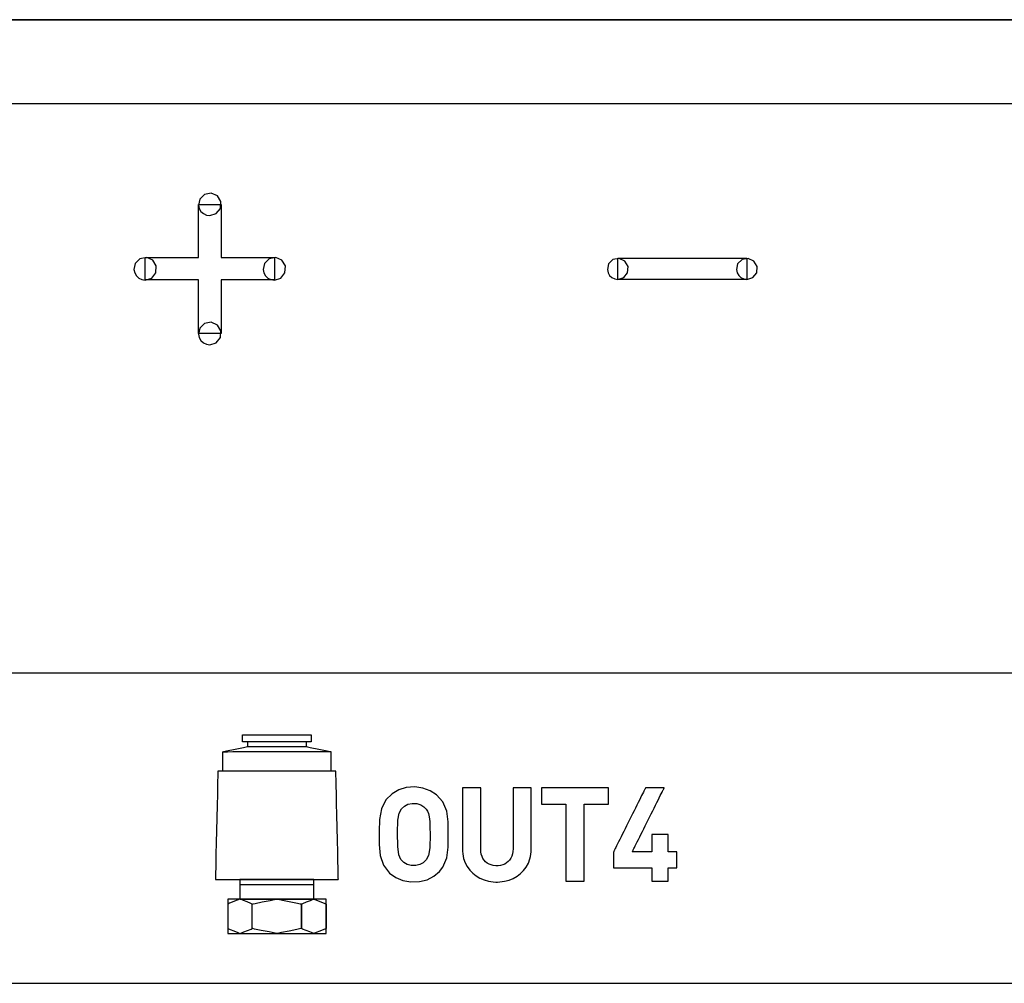
# Model space of a CAD drawing. Units: millimetres. Extents: x -223 to 197, y -728 to 194.
# Drawn here: x -108 to -92, y 41 to 56 of the extents above; entities that cross this region are included whole.
import ezdxf

# ---------------------------------------------------------------- set-up
doc = ezdxf.new("R2010")
doc.units = ezdxf.units.MM
doc.header["$MEASUREMENT"] = 0

msp = doc.modelspace()

# ---------------------------------------------------------------- linework, layer by layer
for points in [[(-126.639, 56.364), (-122.997, 56.364), (-119.246, 56.364), (-115.399, 56.364), (-111.467, 56.364), (-103.402, 56.364), (-95.155, 56.364), (-78.517, 56.364), (-70.331, 56.364), (-62.368, 56.364), (-58.502, 56.364)], [(-126.639, 56.364), (-122.997, 56.364), (-119.246, 56.364), (-115.399, 56.364), (-111.467, 56.364), (-103.402, 56.364), (-95.155, 56.364), (-78.517, 56.364), (-70.331, 56.364), (-62.368, 56.364), (-58.502, 56.364)], [(-59.268, 56.364), (-62.759, 56.364), (-66.315, 56.364), (-73.584, 56.364), (-81.002, 56.364), (-88.493, 56.364), (-95.985, 56.364), (-103.402, 56.364), (-110.672, 56.364), (-114.227, 56.364), (-117.718, 56.364), (-121.135, 56.364), (-124.468, 56.364)], [(-125.421, 55.014), (-121.878, 55.014), (-118.228, 55.014), (-114.483, 55.014), (-110.658, 55.014), (-102.811, 55.014), (-94.785, 55.014), (-78.596, 55.014), (-70.63, 55.014), (-62.882, 55.014), (-59.12, 55.014)], [(-125.421, 55.014), (-121.878, 55.014), (-118.228, 55.014), (-114.483, 55.014), (-110.658, 55.014), (-102.811, 55.014), (-94.785, 55.014), (-78.596, 55.014), (-70.63, 55.014), (-62.882, 55.014), (-59.12, 55.014)], [(-56.944, 45.83), (-60.049, 45.83), (-63.226, 45.83), (-66.466, 45.83), (-73.103, 45.83), (-79.892, 45.83), (-86.764, 45.83), (-100.484, 45.83), (-107.197, 45.83), (-110.487, 45.83), (-113.721, 45.83), (-116.89, 45.83), (-119.987, 45.83), (-123.002, 45.83), (-125.927, 45.83)], [(-104.566, 44.564), (-104.549, 44.568), (-104.504, 44.577), (-104.368, 44.605), (-104.232, 44.632), (-104.187, 44.641), (-104.17, 44.645), (-104.129, 44.645), (-104.021, 44.645), (-103.869, 44.645), (-103.694, 44.645), (-103.519, 44.645), (-103.367, 44.645), (-103.259, 44.645), (-103.218, 44.645), (-103.201, 44.642), (-103.157, 44.633), (-103.02, 44.605), (-102.884, 44.578), (-102.839, 44.569), (-102.822, 44.566)], [(-104.566, 44.249), (-104.566, 44.262), (-104.566, 44.298), (-104.566, 44.407), (-104.566, 44.515), (-104.566, 44.551), (-104.566, 44.564), (-104.547, 44.564), (-104.491, 44.564), (-104.405, 44.565), (-104.294, 44.565), (-104.162, 44.565), (-104.014, 44.565), (-103.694, 44.565), (-103.374, 44.565), (-103.227, 44.565), (-103.095, 44.565), (-102.983, 44.566), (-102.897, 44.566), (-102.842, 44.566), (-102.822, 44.566), (-102.822, 44.552), (-102.822, 44.516), (-102.822, 44.407), (-102.822, 44.298), (-102.822, 44.262), (-102.822, 44.249)], [(-104.289, 42.425), (-103.1, 42.425)], [(-124.314, 40.83), (-121.337, 40.83), (-118.276, 40.83), (-115.138, 40.83), (-111.932, 40.83), (-108.666, 40.83), (-101.989, 40.83), (-95.176, 40.83), (-88.295, 40.83), (-81.414, 40.83), (-74.601, 40.83), (-67.925, 40.83), (-64.659, 40.83), (-61.452, 40.83), (-58.314, 40.83)]]:
    msp.add_lwpolyline(points)
for points in [[(-104.775, 53.205), (-104.671, 53.238), (-104.605, 53.321), (-104.598, 53.432), (-104.654, 53.524), (-104.752, 53.568), (-104.861, 53.548), (-104.936, 53.473), (-104.957, 53.376), (-104.945, 53.321), (-104.919, 53.274), (-104.879, 53.238), (-104.831, 53.213)], [(-104.775, 53.205), (-104.671, 53.238), (-104.605, 53.321), (-104.598, 53.432), (-104.654, 53.524), (-104.752, 53.568), (-104.861, 53.548), (-104.936, 53.473), (-104.957, 53.376), (-104.945, 53.321), (-104.919, 53.274), (-104.879, 53.238), (-104.831, 53.213)], [(-104.958, 51.306), (-104.958, 51.308), (-104.958, 51.312), (-104.958, 51.32), (-104.958, 51.331), (-104.958, 51.344), (-104.958, 51.36), (-104.958, 51.398), (-104.958, 51.445), (-104.958, 51.497), (-104.958, 51.555), (-104.958, 51.617), (-104.958, 51.876), (-104.958, 51.937), (-104.958, 51.994), (-104.958, 52.045), (-104.958, 52.089), (-104.958, 52.124), (-104.958, 52.139), (-104.958, 52.15), (-104.958, 52.159), (-104.958, 52.165), (-104.958, 52.168), (-104.958, 52.168), (-104.962, 52.168), (-104.969, 52.168), (-104.978, 52.168), (-104.99, 52.168), (-105.005, 52.168), (-105.022, 52.168), (-105.063, 52.168), (-105.111, 52.168), (-105.165, 52.168), (-105.225, 52.168), (-105.287, 52.168), (-105.417, 52.168), (-105.544, 52.168), (-105.604, 52.168), (-105.658, 52.168), (-105.707, 52.168), (-105.749, 52.168), (-105.766, 52.168), (-105.781, 52.168), (-105.794, 52.168), (-105.804, 52.168), (-105.811, 52.168), (-105.815, 52.168), (-105.816, 52.169), (-105.816, 52.175), (-105.816, 52.186), (-105.816, 52.2), (-105.816, 52.219), (-105.816, 52.24), (-105.816, 52.263), (-105.816, 52.315), (-105.816, 52.423), (-105.816, 52.47), (-105.816, 52.489), (-105.816, 52.506), (-105.816, 52.518), (-105.816, 52.526), (-105.816, 52.529), (-105.815, 52.529), (-105.81, 52.529), (-105.803, 52.529), (-105.793, 52.529), (-105.78, 52.529), (-105.765, 52.529), (-105.727, 52.529), (-105.682, 52.529), (-105.63, 52.529), (-105.572, 52.529), (-105.511, 52.529), (-105.447, 52.529), (-105.317, 52.529), (-105.253, 52.529), (-105.192, 52.529), (-105.136, 52.529), (-105.084, 52.529), (-105.04, 52.529), (-105.004, 52.529), (-104.989, 52.529), (-104.977, 52.529), (-104.968, 52.529), (-104.962, 52.529), (-104.958, 52.529), (-104.958, 52.53), (-104.958, 52.533), (-104.958, 52.539), (-104.958, 52.548), (-104.958, 52.56), (-104.958, 52.574), (-104.958, 52.591), (-104.958, 52.631), (-104.958, 52.679), (-104.958, 52.733), (-104.958, 52.791), (-104.958, 52.918), (-104.958, 53.048), (-104.958, 53.111), (-104.958, 53.171), (-104.958, 53.226), (-104.958, 53.275), (-104.958, 53.317), (-104.958, 53.335), (-104.958, 53.35), (-104.958, 53.363), (-104.958, 53.374), (-104.958, 53.381), (-104.958, 53.386), (-104.957, 53.387), (-104.951, 53.387), (-104.941, 53.387), (-104.927, 53.387), (-104.909, 53.387), (-104.887, 53.387), (-104.838, 53.387), (-104.784, 53.387), (-104.728, 53.387), (-104.677, 53.387), (-104.654, 53.387), (-104.634, 53.387), (-104.618, 53.387), (-104.605, 53.387), (-104.596, 53.387), (-104.593, 53.387), (-104.592, 53.387), (-104.592, 53.383), (-104.592, 53.376), (-104.592, 53.366), (-104.592, 53.354), (-104.592, 53.339), (-104.592, 53.302), (-104.592, 53.257), (-104.592, 53.205), (-104.592, 53.148), (-104.592, 53.087), (-104.592, 52.958), (-104.592, 52.829), (-104.592, 52.768), (-104.592, 52.711), (-104.592, 52.66), (-104.592, 52.615), (-104.592, 52.578), (-104.592, 52.563), (-104.592, 52.55), (-104.592, 52.541), (-104.592, 52.534), (-104.592, 52.53), (-104.592, 52.529), (-104.59, 52.529), (-104.584, 52.529), (-104.575, 52.529), (-104.564, 52.529), (-104.55, 52.529), (-104.533, 52.529), (-104.494, 52.529), (-104.447, 52.529), (-104.393, 52.529), (-104.335, 52.529), (-104.273, 52.529), (-104.143, 52.529), (-104.015, 52.529), (-103.955, 52.529), (-103.9, 52.529), (-103.85, 52.529), (-103.808, 52.529), (-103.789, 52.529), (-103.773, 52.529), (-103.76, 52.529), (-103.749, 52.529), (-103.741, 52.529), (-103.736, 52.529), (-103.734, 52.529), (-103.734, 52.524), (-103.734, 52.514), (-103.734, 52.5), (-103.734, 52.482), (-103.734, 52.461), (-103.734, 52.438), (-103.734, 52.387), (-103.734, 52.332), (-103.734, 52.279), (-103.734, 52.231), (-103.734, 52.211), (-103.734, 52.194), (-103.734, 52.181), (-103.734, 52.172), (-103.734, 52.169), (-103.735, 52.168), (-103.738, 52.168), (-103.745, 52.168), (-103.754, 52.168), (-103.766, 52.168), (-103.781, 52.168), (-103.817, 52.168), (-103.861, 52.168), (-103.912, 52.168), (-103.969, 52.168), (-104.03, 52.168), (-104.093, 52.168), (-104.224, 52.168), (-104.288, 52.168), (-104.349, 52.168), (-104.406, 52.168), (-104.458, 52.168), (-104.504, 52.168), (-104.541, 52.168), (-104.557, 52.168), (-104.57, 52.168), (-104.58, 52.168), (-104.587, 52.168), (-104.591, 52.168), (-104.592, 52.168), (-104.592, 52.166), (-104.592, 52.161), (-104.592, 52.153), (-104.592, 52.142), (-104.592, 52.128), (-104.592, 52.112), (-104.592, 52.073), (-104.592, 52.026), (-104.592, 51.973), (-104.592, 51.914), (-104.592, 51.852), (-104.592, 51.788), (-104.592, 51.657), (-104.592, 51.593), (-104.592, 51.533), (-104.592, 51.476), (-104.592, 51.426), (-104.592, 51.382), (-104.592, 51.348), (-104.592, 51.334), (-104.592, 51.322), (-104.592, 51.314), (-104.592, 51.308), (-104.592, 51.306), (-104.593, 51.306), (-104.594, 51.306), (-104.6, 51.306), (-104.611, 51.306), (-104.626, 51.306), (-104.645, 51.306), (-104.666, 51.306), (-104.716, 51.306), (-104.826, 51.306), (-104.877, 51.306), (-104.899, 51.306), (-104.919, 51.306), (-104.935, 51.306), (-104.947, 51.306), (-104.955, 51.306), (-104.958, 51.306)], [(-105.816, 52.166), (-105.712, 52.199), (-105.646, 52.283), (-105.639, 52.394), (-105.695, 52.485), (-105.793, 52.53), (-105.902, 52.51), (-105.977, 52.435), (-105.998, 52.337), (-105.986, 52.283), (-105.959, 52.236), (-105.92, 52.199), (-105.871, 52.175)], [(-105.816, 52.166), (-105.712, 52.199), (-105.646, 52.283), (-105.639, 52.394), (-105.695, 52.485), (-105.793, 52.53), (-105.902, 52.51), (-105.977, 52.435), (-105.998, 52.337), (-105.986, 52.283), (-105.959, 52.236), (-105.92, 52.199), (-105.871, 52.175)], [(-103.734, 52.166), (-103.63, 52.199), (-103.564, 52.283), (-103.557, 52.394), (-103.613, 52.485), (-103.711, 52.53), (-103.82, 52.51), (-103.895, 52.435), (-103.917, 52.337), (-103.905, 52.283), (-103.878, 52.236), (-103.839, 52.199), (-103.79, 52.175)], [(-103.734, 52.166), (-103.63, 52.199), (-103.564, 52.283), (-103.557, 52.394), (-103.613, 52.485), (-103.711, 52.53), (-103.82, 52.51), (-103.895, 52.435), (-103.917, 52.337), (-103.905, 52.283), (-103.878, 52.236), (-103.839, 52.199), (-103.79, 52.175)], [(-98.196, 52.178), (-98.099, 52.208), (-98.038, 52.286), (-98.032, 52.388), (-98.083, 52.473), (-98.175, 52.514), (-98.275, 52.496), (-98.345, 52.426), (-98.365, 52.336), (-98.353, 52.286), (-98.329, 52.242), (-98.292, 52.208), (-98.247, 52.186)], [(-98.196, 52.178), (-98.099, 52.208), (-98.038, 52.286), (-98.032, 52.388), (-98.083, 52.473), (-98.175, 52.514), (-98.275, 52.496), (-98.345, 52.426), (-98.365, 52.336), (-98.353, 52.286), (-98.329, 52.242), (-98.292, 52.208), (-98.247, 52.186)], [(-98.196, 52.175), (-98.196, 52.181), (-98.196, 52.198), (-98.196, 52.223), (-98.196, 52.255), (-98.196, 52.41), (-98.196, 52.476), (-98.196, 52.5), (-98.196, 52.514), (-98.194, 52.518), (-98.178, 52.518), (-98.144, 52.518), (-98.095, 52.518), (-98.032, 52.518), (-97.957, 52.518), (-97.871, 52.518), (-97.775, 52.518), (-97.671, 52.518), (-97.444, 52.518), (-96.961, 52.518), (-96.728, 52.518), (-96.618, 52.518), (-96.516, 52.518), (-96.422, 52.518), (-96.337, 52.518), (-96.264, 52.518), (-96.204, 52.518), (-96.158, 52.518), (-96.128, 52.518), (-96.115, 52.518), (-96.114, 52.517), (-96.114, 52.507), (-96.114, 52.487), (-96.114, 52.425), (-96.114, 52.347), (-96.114, 52.269), (-96.114, 52.207), (-96.114, 52.186), (-96.114, 52.176), (-96.118, 52.175), (-96.138, 52.175), (-96.175, 52.175), (-96.226, 52.175), (-96.292, 52.175), (-96.37, 52.175), (-96.458, 52.175), (-96.556, 52.175), (-96.773, 52.175), (-97.009, 52.175), (-97.253, 52.175), (-97.491, 52.175), (-97.713, 52.175), (-97.814, 52.175), (-97.906, 52.175), (-97.989, 52.175), (-98.059, 52.175), (-98.117, 52.175), (-98.16, 52.175), (-98.186, 52.175), (-98.196, 52.175)], [(-96.114, 52.178), (-96.018, 52.208), (-95.957, 52.286), (-95.951, 52.388), (-96.002, 52.473), (-96.093, 52.514), (-96.194, 52.496), (-96.264, 52.426), (-96.283, 52.336), (-96.272, 52.286), (-96.247, 52.242), (-96.211, 52.208), (-96.166, 52.186)], [(-96.114, 52.178), (-96.018, 52.208), (-95.957, 52.286), (-95.951, 52.388), (-96.002, 52.473), (-96.093, 52.514), (-96.194, 52.496), (-96.264, 52.426), (-96.283, 52.336), (-96.272, 52.286), (-96.247, 52.242), (-96.211, 52.208), (-96.166, 52.186)], [(-104.775, 51.123), (-104.671, 51.156), (-104.605, 51.24), (-104.598, 51.351), (-104.654, 51.442), (-104.752, 51.487), (-104.861, 51.467), (-104.936, 51.392), (-104.957, 51.294), (-104.945, 51.24), (-104.919, 51.193), (-104.879, 51.156), (-104.831, 51.132)], [(-104.775, 51.123), (-104.671, 51.156), (-104.605, 51.24), (-104.598, 51.351), (-104.654, 51.442), (-104.752, 51.487), (-104.861, 51.467), (-104.936, 51.392), (-104.957, 51.294), (-104.945, 51.24), (-104.919, 51.193), (-104.879, 51.156), (-104.831, 51.132)], [(-104.249, 44.724), (-104.249, 44.75), (-104.249, 44.799), (-104.249, 44.832), (-104.248, 44.834), (-104.221, 44.834), (-104.162, 44.834), (-104.075, 44.834), (-103.969, 44.834), (-103.848, 44.834), (-103.591, 44.834), (-103.353, 44.834), (-103.258, 44.834), (-103.187, 44.834), (-103.146, 44.834), (-103.139, 44.833), (-103.139, 44.824), (-103.139, 44.779), (-103.139, 44.734), (-103.139, 44.725), (-103.152, 44.724), (-103.199, 44.724), (-103.275, 44.724), (-103.375, 44.724), (-103.49, 44.724), (-103.746, 44.724), (-103.991, 44.724), (-104.095, 44.724), (-104.176, 44.724), (-104.23, 44.724), (-104.249, 44.724)], [(-104.17, 44.724), (-104.17, 44.706), (-104.17, 44.67), (-104.17, 44.646), (-104.169, 44.645), (-104.146, 44.645), (-104.095, 44.645), (-104.021, 44.645), (-103.826, 44.645), (-103.605, 44.645), (-103.402, 44.645), (-103.32, 44.645), (-103.259, 44.645), (-103.225, 44.645), (-103.218, 44.645), (-103.218, 44.652), (-103.218, 44.685), (-103.218, 44.717), (-103.218, 44.724), (-103.229, 44.724), (-103.27, 44.724), (-103.335, 44.724), (-103.42, 44.724), (-103.519, 44.724), (-103.949, 44.724), (-104.037, 44.724), (-104.107, 44.724), (-104.153, 44.724), (-104.17, 44.724)], [(-104.685, 42.506), (-104.676, 42.506), (-104.65, 42.506), (-104.61, 42.506), (-104.555, 42.506), (-104.488, 42.506), (-104.409, 42.506), (-104.321, 42.506), (-104.225, 42.506), (-104.014, 42.506), (-103.787, 42.506), (-103.555, 42.506), (-103.33, 42.506), (-103.124, 42.506), (-103.03, 42.506), (-102.946, 42.506), (-102.872, 42.506), (-102.81, 42.506), (-102.76, 42.506), (-102.726, 42.506), (-102.706, 42.506), (-102.703, 42.507), (-102.704, 42.521), (-102.704, 42.549), (-102.705, 42.59), (-102.706, 42.643), (-102.708, 42.706), (-102.709, 42.778), (-102.711, 42.859), (-102.713, 42.946), (-102.718, 43.135), (-102.727, 43.54), (-102.731, 43.735), (-102.735, 43.913), (-102.737, 43.991), (-102.739, 44.062), (-102.74, 44.123), (-102.741, 44.174), (-102.742, 44.212), (-102.743, 44.238), (-102.743, 44.248), (-102.748, 44.249), (-102.77, 44.249), (-102.806, 44.249), (-102.856, 44.249), (-102.918, 44.249), (-102.992, 44.249), (-103.074, 44.249), (-103.165, 44.249), (-103.263, 44.249), (-103.473, 44.249), (-103.694, 44.249), (-103.915, 44.249), (-104.125, 44.249), (-104.223, 44.249), (-104.314, 44.249), (-104.397, 44.249), (-104.47, 44.249), (-104.532, 44.249), (-104.582, 44.249), (-104.618, 44.249), (-104.64, 44.249), (-104.645, 44.249), (-104.645, 44.246), (-104.646, 44.229), (-104.646, 44.198), (-104.647, 44.155), (-104.649, 44.1), (-104.65, 44.035), (-104.652, 43.961), (-104.654, 43.879), (-104.658, 43.697), (-104.667, 43.296), (-104.671, 43.096), (-104.676, 42.91), (-104.678, 42.825), (-104.679, 42.748), (-104.681, 42.679), (-104.682, 42.62), (-104.683, 42.572), (-104.684, 42.536), (-104.685, 42.514), (-104.685, 42.506)], [(-100.93, 43.229), (-100.933, 43.432), (-100.956, 43.606), (-101.02, 43.756), (-101.122, 43.867), (-101.223, 43.935), (-101.338, 43.978), (-101.471, 43.995), (-101.608, 43.984), (-101.729, 43.947), (-101.833, 43.884), (-101.935, 43.786), (-102.009, 43.641), (-102.039, 43.473), (-102.044, 43.277), (-102.043, 43.068), (-102.027, 42.888), (-101.975, 42.733), (-101.876, 42.608), (-101.777, 42.535), (-101.664, 42.487), (-101.534, 42.464), (-101.395, 42.469), (-101.272, 42.5), (-101.165, 42.557), (-101.074, 42.635), (-101.02, 42.702), (-100.956, 42.851), (-100.933, 43.025), (-100.93, 43.229)], [(-99.593, 42.992), (-99.593, 42.997), (-99.593, 43.012), (-99.593, 43.037), (-99.593, 43.069), (-99.593, 43.109), (-99.593, 43.155), (-99.593, 43.207), (-99.593, 43.262), (-99.593, 43.383), (-99.593, 43.51), (-99.593, 43.636), (-99.593, 43.696), (-99.593, 43.752), (-99.593, 43.805), (-99.593, 43.853), (-99.593, 43.894), (-99.593, 43.929), (-99.593, 43.956), (-99.593, 43.974), (-99.593, 43.982), (-99.594, 43.982), (-99.604, 43.982), (-99.624, 43.982), (-99.652, 43.982), (-99.686, 43.982), (-99.76, 43.982), (-99.796, 43.982), (-99.829, 43.982), (-99.856, 43.982), (-99.876, 43.982), (-99.882, 43.982), (-99.885, 43.982), (-99.885, 43.981), (-99.885, 43.971), (-99.885, 43.952), (-99.885, 43.924), (-99.885, 43.888), (-99.885, 43.846), (-99.885, 43.798), (-99.885, 43.745), (-99.885, 43.688), (-99.885, 43.628), (-99.885, 43.378), (-99.885, 43.26), (-99.885, 43.205), (-99.885, 43.155), (-99.885, 43.111), (-99.885, 43.073), (-99.885, 43.042), (-99.885, 43.019), (-99.885, 43.006), (-99.885, 43.003), (-99.885, 43.002), (-99.885, 42.998), (-99.888, 42.955), (-99.895, 42.916), (-99.906, 42.879), (-99.922, 42.847), (-99.941, 42.817), (-99.964, 42.792), (-99.99, 42.77), (-100.019, 42.753), (-100.052, 42.739), (-100.088, 42.73), (-100.126, 42.726), (-100.166, 42.725), (-100.205, 42.73), (-100.24, 42.738), (-100.273, 42.751), (-100.302, 42.769), (-100.329, 42.79), (-100.352, 42.815), (-100.371, 42.844), (-100.386, 42.876), (-100.398, 42.912), (-100.405, 42.951), (-100.408, 42.994), (-100.408, 43), (-100.408, 43.002), (-100.408, 43.004), (-100.408, 43.016), (-100.408, 43.037), (-100.408, 43.066), (-100.408, 43.103), (-100.408, 43.147), (-100.408, 43.196), (-100.408, 43.249), (-100.408, 43.307), (-100.408, 43.367), (-100.408, 43.492), (-100.408, 43.617), (-100.408, 43.677), (-100.408, 43.735), (-100.408, 43.789), (-100.408, 43.838), (-100.408, 43.881), (-100.408, 43.918), (-100.408, 43.947), (-100.408, 43.968), (-100.408, 43.98), (-100.408, 43.982), (-100.411, 43.982), (-100.417, 43.982), (-100.435, 43.982), (-100.462, 43.982), (-100.495, 43.982), (-100.569, 43.982), (-100.606, 43.982), (-100.64, 43.982), (-100.669, 43.982), (-100.69, 43.982), (-100.701, 43.982), (-100.702, 43.982), (-100.702, 43.976), (-100.702, 43.96), (-100.702, 43.934), (-100.702, 43.901), (-100.702, 43.861), (-100.702, 43.814), (-100.702, 43.762), (-100.702, 43.706), (-100.702, 43.647), (-100.702, 43.395), (-100.702, 43.273), (-100.702, 43.216), (-100.702, 43.164), (-100.702, 43.117), (-100.702, 43.076), (-100.702, 43.042), (-100.702, 43.016), (-100.702, 42.999), (-100.702, 42.992), (-100.702, 42.992), (-100.702, 42.989), (-100.702, 42.979), (-100.701, 42.958), (-100.698, 42.919), (-100.692, 42.881), (-100.683, 42.844), (-100.659, 42.774), (-100.626, 42.711), (-100.585, 42.653), (-100.536, 42.603), (-100.481, 42.56), (-100.419, 42.524), (-100.352, 42.496), (-100.281, 42.476), (-100.205, 42.465), (-100.166, 42.463), (-100.147, 42.462), (-100.137, 42.463), (-100.098, 42.464), (-100.022, 42.475), (-99.95, 42.494), (-99.882, 42.521), (-99.82, 42.556), (-99.764, 42.599), (-99.715, 42.648), (-99.673, 42.705), (-99.639, 42.768), (-99.614, 42.837), (-99.605, 42.874), (-99.598, 42.912), (-99.595, 42.951), (-99.593, 42.992)], [(-98.345, 43.72), (-98.345, 43.723), (-98.345, 43.734), (-98.345, 43.75), (-98.345, 43.77), (-98.345, 43.82), (-98.345, 43.875), (-98.345, 43.926), (-98.345, 43.948), (-98.345, 43.965), (-98.345, 43.977), (-98.345, 43.982), (-98.346, 43.982), (-98.354, 43.982), (-98.369, 43.982), (-98.391, 43.982), (-98.419, 43.982), (-98.452, 43.982), (-98.491, 43.982), (-98.533, 43.982), (-98.629, 43.982), (-98.735, 43.982), (-98.961, 43.982), (-99.072, 43.982), (-99.176, 43.982), (-99.223, 43.982), (-99.267, 43.982), (-99.306, 43.982), (-99.341, 43.982), (-99.371, 43.982), (-99.395, 43.982), (-99.413, 43.982), (-99.423, 43.982), (-99.426, 43.982), (-99.426, 43.981), (-99.426, 43.973), (-99.426, 43.96), (-99.426, 43.941), (-99.426, 43.893), (-99.426, 43.839), (-99.426, 43.786), (-99.426, 43.763), (-99.426, 43.744), (-99.426, 43.73), (-99.426, 43.721), (-99.426, 43.72), (-99.417, 43.72), (-99.398, 43.72), (-99.372, 43.72), (-99.339, 43.72), (-99.302, 43.72), (-99.14, 43.72), (-99.105, 43.72), (-99.075, 43.72), (-99.052, 43.72), (-99.037, 43.72), (-99.033, 43.72), (-99.033, 43.713), (-99.033, 43.698), (-99.033, 43.675), (-99.033, 43.646), (-99.033, 43.609), (-99.033, 43.567), (-99.033, 43.52), (-99.033, 43.468), (-99.033, 43.353), (-99.033, 43.228), (-99.033, 43.097), (-99.033, 42.967), (-99.033, 42.842), (-99.033, 42.727), (-99.033, 42.675), (-99.033, 42.628), (-99.033, 42.586), (-99.033, 42.549), (-99.033, 42.519), (-99.033, 42.497), (-99.033, 42.482), (-99.033, 42.475), (-99.029, 42.475), (-99.018, 42.475), (-99.001, 42.475), (-98.979, 42.475), (-98.952, 42.475), (-98.832, 42.475), (-98.804, 42.475), (-98.779, 42.475), (-98.76, 42.475), (-98.746, 42.475), (-98.739, 42.475), (-98.738, 42.476), (-98.738, 42.483), (-98.738, 42.499), (-98.738, 42.522), (-98.738, 42.553), (-98.738, 42.59), (-98.738, 42.633), (-98.738, 42.681), (-98.738, 42.733), (-98.738, 42.789), (-98.738, 42.91), (-98.738, 43.039), (-98.738, 43.298), (-98.738, 43.418), (-98.738, 43.474), (-98.738, 43.525), (-98.738, 43.572), (-98.738, 43.614), (-98.738, 43.649), (-98.738, 43.678), (-98.738, 43.7), (-98.738, 43.714), (-98.738, 43.72), (-98.738, 43.72), (-98.73, 43.72), (-98.713, 43.72), (-98.687, 43.72), (-98.655, 43.72), (-98.578, 43.72), (-98.496, 43.72), (-98.457, 43.72), (-98.421, 43.72), (-98.39, 43.72), (-98.366, 43.72), (-98.35, 43.72), (-98.345, 43.72)], [(-97.247, 42.689), (-97.247, 42.69), (-97.247, 42.692), (-97.247, 42.695), (-97.247, 42.7), (-97.247, 42.713), (-97.247, 42.73), (-97.247, 42.749), (-97.247, 42.771), (-97.247, 42.819), (-97.247, 42.867), (-97.247, 42.889), (-97.247, 42.909), (-97.247, 42.925), (-97.247, 42.938), (-97.247, 42.943), (-97.247, 42.946), (-97.247, 42.948), (-97.247, 42.949), (-97.248, 42.949), (-97.253, 42.949), (-97.259, 42.949), (-97.268, 42.949), (-97.279, 42.949), (-97.29, 42.949), (-97.315, 42.949), (-97.341, 42.949), (-97.352, 42.949), (-97.363, 42.949), (-97.372, 42.949), (-97.378, 42.949), (-97.383, 42.949), (-97.384, 42.949), (-97.384, 42.95), (-97.384, 42.952), (-97.384, 42.956), (-97.384, 42.961), (-97.384, 42.975), (-97.384, 42.993), (-97.384, 43.015), (-97.384, 43.038), (-97.384, 43.09), (-97.384, 43.142), (-97.384, 43.165), (-97.384, 43.187), (-97.384, 43.205), (-97.384, 43.219), (-97.384, 43.224), (-97.384, 43.228), (-97.384, 43.23), (-97.384, 43.231), (-97.385, 43.231), (-97.387, 43.231), (-97.391, 43.231), (-97.396, 43.231), (-97.409, 43.231), (-97.426, 43.231), (-97.446, 43.231), (-97.468, 43.231), (-97.517, 43.231), (-97.565, 43.231), (-97.587, 43.231), (-97.608, 43.231), (-97.624, 43.231), (-97.637, 43.231), (-97.642, 43.231), (-97.646, 43.231), (-97.648, 43.231), (-97.649, 43.231), (-97.649, 43.23), (-97.649, 43.228), (-97.649, 43.224), (-97.649, 43.219), (-97.649, 43.205), (-97.649, 43.187), (-97.649, 43.165), (-97.649, 43.142), (-97.649, 43.09), (-97.649, 43.038), (-97.649, 43.015), (-97.649, 42.993), (-97.649, 42.975), (-97.649, 42.961), (-97.649, 42.956), (-97.649, 42.952), (-97.649, 42.95), (-97.649, 42.949), (-97.65, 42.949), (-97.652, 42.949), (-97.657, 42.949), (-97.662, 42.949), (-97.67, 42.949), (-97.678, 42.949), (-97.698, 42.949), (-97.722, 42.949), (-97.749, 42.949), (-97.807, 42.949), (-97.864, 42.949), (-97.891, 42.949), (-97.915, 42.949), (-97.935, 42.949), (-97.943, 42.949), (-97.951, 42.949), (-97.956, 42.949), (-97.961, 42.949), (-97.963, 42.949), (-97.964, 42.949), (-97.964, 42.95), (-97.963, 42.952), (-97.961, 42.956), (-97.958, 42.961), (-97.955, 42.967), (-97.951, 42.975), (-97.947, 42.984), (-97.942, 42.994), (-97.936, 43.005), (-97.93, 43.017), (-97.917, 43.045), (-97.901, 43.076), (-97.883, 43.111), (-97.865, 43.148), (-97.844, 43.189), (-97.823, 43.231), (-97.801, 43.276), (-97.778, 43.322), (-97.754, 43.369), (-97.706, 43.466), (-97.658, 43.562), (-97.634, 43.609), (-97.611, 43.655), (-97.589, 43.7), (-97.568, 43.743), (-97.547, 43.783), (-97.528, 43.821), (-97.511, 43.855), (-97.495, 43.887), (-97.482, 43.914), (-97.476, 43.927), (-97.47, 43.938), (-97.465, 43.948), (-97.461, 43.957), (-97.457, 43.964), (-97.454, 43.971), (-97.451, 43.976), (-97.449, 43.979), (-97.448, 43.981), (-97.448, 43.982), (-97.449, 43.982), (-97.451, 43.982), (-97.455, 43.982), (-97.461, 43.982), (-97.467, 43.982), (-97.475, 43.982), (-97.495, 43.982), (-97.517, 43.982), (-97.543, 43.982), (-97.598, 43.982), (-97.653, 43.982), (-97.679, 43.982), (-97.701, 43.982), (-97.721, 43.982), (-97.729, 43.982), (-97.735, 43.982), (-97.741, 43.982), (-97.745, 43.982), (-97.747, 43.982), (-97.748, 43.982), (-97.749, 43.981), (-97.75, 43.979), (-97.752, 43.976), (-97.754, 43.971), (-97.757, 43.964), (-97.761, 43.957), (-97.765, 43.948), (-97.77, 43.938), (-97.776, 43.927), (-97.782, 43.914), (-97.796, 43.887), (-97.812, 43.855), (-97.829, 43.821), (-97.848, 43.783), (-97.868, 43.743), (-97.889, 43.7), (-97.912, 43.655), (-97.935, 43.609), (-97.958, 43.562), (-98.007, 43.466), (-98.055, 43.369), (-98.078, 43.322), (-98.101, 43.276), (-98.124, 43.231), (-98.145, 43.189), (-98.165, 43.148), (-98.184, 43.111), (-98.201, 43.076), (-98.217, 43.045), (-98.231, 43.017), (-98.237, 43.005), (-98.243, 42.994), (-98.248, 42.984), (-98.252, 42.975), (-98.256, 42.967), (-98.259, 42.961), (-98.261, 42.956), (-98.263, 42.952), (-98.264, 42.95), (-98.265, 42.949), (-98.265, 42.948), (-98.265, 42.946), (-98.265, 42.943), (-98.265, 42.938), (-98.265, 42.925), (-98.265, 42.909), (-98.265, 42.889), (-98.265, 42.867), (-98.265, 42.819), (-98.265, 42.771), (-98.265, 42.749), (-98.265, 42.73), (-98.265, 42.713), (-98.265, 42.7), (-98.265, 42.695), (-98.265, 42.692), (-98.265, 42.69), (-98.265, 42.689), (-98.263, 42.689), (-98.258, 42.689), (-98.25, 42.689), (-98.238, 42.689), (-98.224, 42.689), (-98.208, 42.689), (-98.189, 42.689), (-98.169, 42.689), (-98.146, 42.689), (-98.122, 42.689), (-98.07, 42.689), (-98.014, 42.689), (-97.957, 42.689), (-97.899, 42.689), (-97.844, 42.689), (-97.792, 42.689), (-97.768, 42.689), (-97.745, 42.689), (-97.724, 42.689), (-97.706, 42.689), (-97.689, 42.689), (-97.675, 42.689), (-97.664, 42.689), (-97.656, 42.689), (-97.651, 42.689), (-97.649, 42.689), (-97.649, 42.688), (-97.649, 42.687), (-97.649, 42.68), (-97.649, 42.669), (-97.649, 42.656), (-97.649, 42.639), (-97.649, 42.621), (-97.649, 42.582), (-97.649, 42.543), (-97.649, 42.525), (-97.649, 42.509), (-97.649, 42.495), (-97.649, 42.484), (-97.649, 42.478), (-97.649, 42.476), (-97.649, 42.475), (-97.648, 42.475), (-97.646, 42.475), (-97.642, 42.475), (-97.637, 42.475), (-97.624, 42.475), (-97.608, 42.475), (-97.587, 42.475), (-97.565, 42.475), (-97.517, 42.475), (-97.468, 42.475), (-97.446, 42.475), (-97.426, 42.475), (-97.409, 42.475), (-97.396, 42.475), (-97.391, 42.475), (-97.387, 42.475), (-97.385, 42.475), (-97.384, 42.475), (-97.384, 42.476), (-97.384, 42.478), (-97.384, 42.484), (-97.384, 42.495), (-97.384, 42.509), (-97.384, 42.525), (-97.384, 42.543), (-97.384, 42.582), (-97.384, 42.621), (-97.384, 42.639), (-97.384, 42.656), (-97.384, 42.669), (-97.384, 42.68), (-97.384, 42.687), (-97.384, 42.688), (-97.384, 42.689), (-97.383, 42.689), (-97.378, 42.689), (-97.372, 42.689), (-97.363, 42.689), (-97.352, 42.689), (-97.341, 42.689), (-97.315, 42.689), (-97.29, 42.689), (-97.279, 42.689), (-97.268, 42.689), (-97.259, 42.689), (-97.253, 42.689), (-97.248, 42.689), (-97.247, 42.689)], [(-101.225, 43.229), (-101.23, 43.016), (-101.25, 42.892), (-101.287, 42.819), (-101.333, 42.773), (-101.389, 42.743), (-101.455, 42.727), (-101.528, 42.728), (-101.593, 42.745), (-101.648, 42.777), (-101.694, 42.825), (-101.729, 42.903), (-101.746, 43.034), (-101.75, 43.258), (-101.743, 43.459), (-101.723, 43.575), (-101.683, 43.645), (-101.637, 43.688), (-101.58, 43.717), (-101.512, 43.731), (-101.439, 43.728), (-101.375, 43.709), (-101.323, 43.676), (-101.287, 43.639), (-101.266, 43.606), (-101.25, 43.565), (-101.238, 43.512), (-101.23, 43.441), (-101.226, 43.349)], [(-104.289, 42.506), (-104.289, 42.485), (-104.289, 42.432), (-104.289, 42.289), (-104.289, 42.228), (-104.289, 42.193), (-104.288, 42.189), (-104.259, 42.189), (-104.195, 42.189), (-104.103, 42.189), (-103.989, 42.189), (-103.859, 42.189), (-103.583, 42.189), (-103.45, 42.189), (-103.329, 42.189), (-103.227, 42.189), (-103.151, 42.189), (-103.107, 42.189), (-103.1, 42.19), (-103.1, 42.219), (-103.1, 42.276), (-103.1, 42.347), (-103.1, 42.419), (-103.1, 42.476), (-103.1, 42.505), (-103.113, 42.506), (-103.163, 42.506), (-103.245, 42.506), (-103.352, 42.506), (-103.476, 42.506), (-103.75, 42.506), (-104.013, 42.506), (-104.123, 42.506), (-104.211, 42.506), (-104.268, 42.506), (-104.289, 42.506)], [(-104.487, 42.188), (-104.487, 42.178), (-104.487, 42.151), (-104.487, 42.111), (-104.487, 42.059), (-104.487, 41.809), (-104.487, 41.702), (-104.487, 41.663), (-104.487, 41.64), (-104.486, 41.634), (-104.473, 41.634), (-104.447, 41.634), (-104.41, 41.634), (-104.362, 41.634), (-104.239, 41.634), (-104.087, 41.634), (-103.914, 41.634), (-103.546, 41.634), (-103.368, 41.634), (-103.207, 41.634), (-103.071, 41.634), (-103.015, 41.634), (-102.969, 41.634), (-102.934, 41.634), (-102.911, 41.634), (-102.902, 41.634), (-102.901, 41.635), (-102.901, 41.652), (-102.901, 41.685), (-102.901, 41.73), (-102.901, 41.785), (-102.901, 41.911), (-102.901, 42.036), (-102.901, 42.091), (-102.901, 42.137), (-102.901, 42.169), (-102.901, 42.186), (-102.904, 42.188), (-102.919, 42.188), (-102.947, 42.188), (-102.987, 42.188), (-103.037, 42.188), (-103.096, 42.188), (-103.238, 42.188), (-103.403, 42.188), (-103.768, 42.188), (-103.95, 42.188), (-104.119, 42.188), (-104.266, 42.188), (-104.329, 42.188), (-104.383, 42.188), (-104.426, 42.188), (-104.459, 42.188), (-104.48, 42.188), (-104.487, 42.188)], [(-104.09, 42.108), (-104.115, 42.118), (-104.171, 42.141), (-104.234, 42.166), (-104.28, 42.184), (-104.293, 42.186), (-104.334, 42.169), (-104.456, 42.12), (-104.486, 42.107), (-104.487, 42.1), (-104.487, 42.071), (-104.487, 41.965), (-104.487, 41.838), (-104.487, 41.739), (-104.487, 41.716), (-104.484, 41.713), (-104.448, 41.698), (-104.387, 41.674), (-104.326, 41.649), (-104.29, 41.635), (-104.275, 41.639), (-104.226, 41.658), (-104.109, 41.705), (-104.09, 41.712), (-104.09, 41.729), (-104.09, 41.82), (-104.09, 41.947), (-104.09, 42.06), (-104.09, 42.095), (-104.09, 42.108)], [(-104.09, 42.108), (-104.077, 42.111), (-104.042, 42.118), (-103.929, 42.141), (-103.802, 42.166), (-103.711, 42.184), (-103.684, 42.186), (-103.652, 42.179), (-103.602, 42.169), (-103.36, 42.121), (-103.319, 42.113), (-103.299, 42.109), (-103.298, 42.102), (-103.298, 42.072), (-103.298, 41.965), (-103.298, 41.838), (-103.298, 41.738), (-103.298, 41.715), (-103.302, 41.711), (-103.329, 41.706), (-103.374, 41.697), (-103.496, 41.673), (-103.618, 41.649), (-103.663, 41.64), (-103.69, 41.635), (-103.697, 41.634), (-103.72, 41.639), (-103.819, 41.658), (-103.947, 41.684), (-104.054, 41.705), (-104.083, 41.711), (-104.09, 41.712), (-104.09, 41.729), (-104.09, 41.82), (-104.09, 41.947), (-104.09, 42.06), (-104.09, 42.095), (-104.09, 42.108)], [(-103.298, 42.108), (-103.273, 42.118), (-103.217, 42.141), (-103.154, 42.167), (-103.108, 42.186), (-103.095, 42.187), (-103.054, 42.17), (-102.932, 42.12), (-102.902, 42.107), (-102.901, 42.1), (-102.901, 42.07), (-102.901, 41.964), (-102.901, 41.836), (-102.901, 41.737), (-102.901, 41.714), (-102.904, 41.71), (-102.939, 41.696), (-103, 41.672), (-103.06, 41.649), (-103.096, 41.635), (-103.111, 41.639), (-103.161, 41.658), (-103.279, 41.705), (-103.298, 41.712), (-103.298, 41.729), (-103.298, 41.82), (-103.298, 41.947), (-103.298, 42.06), (-103.298, 42.095), (-103.298, 42.108)]]:
    msp.add_lwpolyline(points, close=True)

doc.saveas('drawing.dxf')
